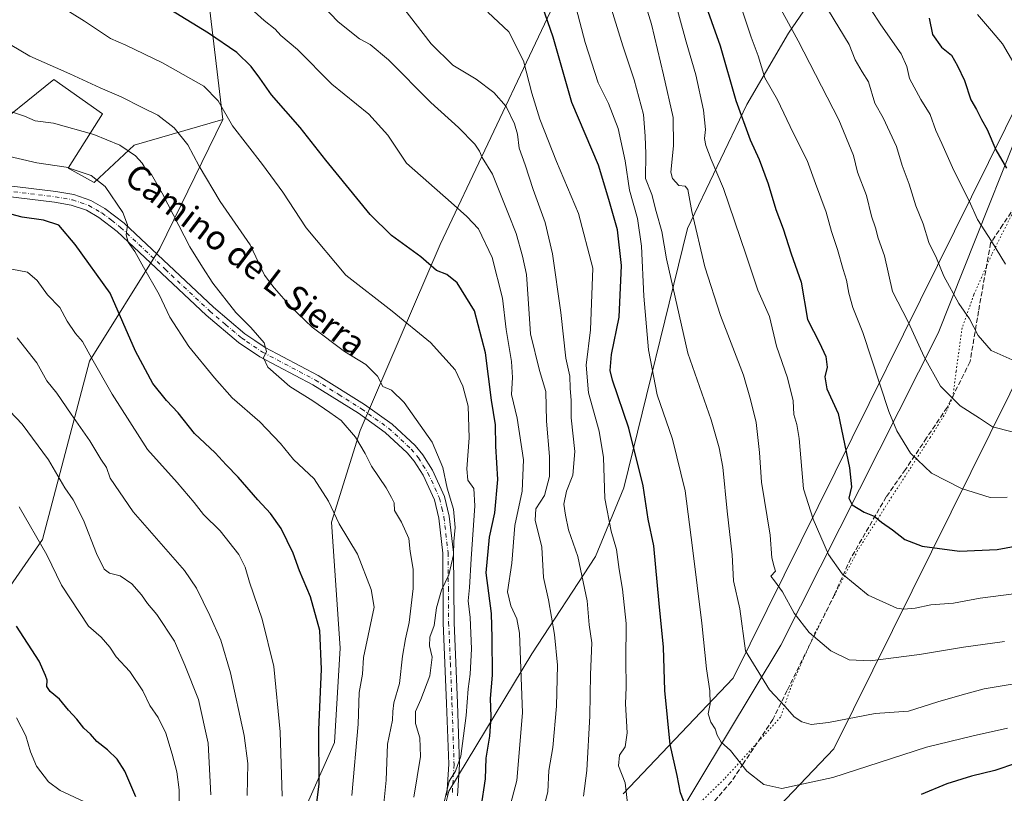
# Model space of a CAD drawing. Units: metres. Extents: x 634557 to 638010, y 4738999 to 4741380.
# Drawn here: x 635385 to 635709, y 4739545 to 4739800 of the extents above; entities that cross this region are included whole.
import ezdxf
from ezdxf.enums import TextEntityAlignment as Align

# ---------------------------------------------------------------- set-up
doc = ezdxf.new("R2010")
doc.units = ezdxf.units.M
doc.header["$MEASUREMENT"] = 0
for name, pattern in [('DGN Style 3', [2.307223, 1.648017, -0.659207]), ('DGN Style 4', [2.638475, 1.318413, -0.659207, 0.001648, -0.659207]), ('DGN Style 5', [1.153612, 0.494405, -0.659207])]:
    doc.linetypes.add(name, pattern=pattern)
for name, color, linetype, lineweight in [('Arbolado forestal CxS', 92, 'Continuous', 0), ('Camino Cxs', 7, 'Continuous', 0), ('Camino eje', 30, 'DGN Style 4', 13), ('Curva de nivel maestra', 30, 'Continuous', 30), ('Curva de nivel normal', 30, 'Continuous', 0), ('Senda', 7, 'DGN Style 3', 0), ('Texto cartográfico', 7, 'Continuous', 0), ('Vía pecuaria CxS', 92, 'Continuous', 13), ('Vía pecuaria eje', 92, 'DGN Style 5', 0)]:
    doc.layers.add(name, color=color, linetype=linetype, lineweight=lineweight)
doc.styles.add('Style-Arial', font='txt')

msp = doc.modelspace()

# ---------------------------------------------------------------- linework, layer by layer
at = {"layer": 'Arbolado forestal CxS', "color": 92, "linetype": 'Continuous', "lineweight": 0}
for points in [[(635568.4037, 4740039.6797, 910.8777), (635558.7755, 4739964.8873, 890.7818), (635570.7249, 4739905.9933, 879.9738), (635570.7237, 4739861.7615, 866.1606), (635570.7227, 4739825.0577, 858.917), (635552.8481, 4739841.9979, 855.0144), (635490.7585, 4739874.9379, 849.1739), (635460.6531, 4739863.6455, 843.0026), (635446.5405, 4739814.7079, 830.315), (635452.1833, 4739766.7111, 819.1659), (635423.0199, 4739758.2405, 810.8687), (635409.8483, 4739746.0069, 804.8549), (635401.3817, 4739750.7127, 805.2326), (635412.6709, 4739768.5937, 812.7024), (635396.6783, 4739779.8869, 814.046), (635373.1585, 4739761.0653, 806.9035)], [(635568.4037, 4740039.6797, 910.8777), (635611.0735, 4739994.1653, 924.0743), (635623.8173, 4739976.2191, 921.9907), (635635.7165, 4739946.8051, 917.0544), (635652.0461, 4739849.5773, 901.484), (635653.2511, 4739817.2213, 893.735), (635638.1863, 4739795.0557, 884.2541), (635624.4387, 4739771.6691, 876.5225), (635604.9813, 4739730.9145, 863.5833), (635584.0039, 4739645.6315, 847.4971), (635574.6751, 4739623.0455, 841.6999), (635553.7961, 4739591.0511, 831.1084), (635526.5127, 4739545.8787, 819.4672), (635521.8081, 4739527.0559, 819.6521), (635511.6041, 4739490.4413, 816.876), (635478.4411, 4739459.3389, 798.1134), (635462.4621, 4739427.6093, 793.0518), (635439.5311, 4739392.2499, 784.637), (635426.5657, 4739352.2503, 784.436), (635431.9671, 4739326.3055, 789.147)], [(635568.4037, 4740039.6797, 910.8777), (635611.0735, 4739994.1653, 924.0743), (635623.8173, 4739976.2191, 921.9907), (635635.7165, 4739946.8051, 917.0544), (635652.0461, 4739849.5773, 901.484), (635653.2511, 4739817.2213, 893.735), (635638.1863, 4739795.0557, 884.2541), (635624.4387, 4739771.6691, 876.5225), (635604.9813, 4739730.9145, 863.5833), (635584.0039, 4739645.6315, 847.4971), (635574.6751, 4739623.0455, 841.6999), (635553.7961, 4739591.0511, 831.1084), (635526.5127, 4739545.8787, 819.4672), (635521.8081, 4739527.0559, 819.6521), (635511.6041, 4739490.4413, 816.876), (635478.4411, 4739459.3389, 798.1134), (635462.4621, 4739427.6093, 793.0518), (635439.5311, 4739392.2499, 784.637), (635426.5657, 4739352.2503, 784.436), (635431.9671, 4739326.3055, 789.147)], [(635473.8287, 4739527.9979, 795.4317), (635488.8819, 4739561.8783, 801.44), (635490.7647, 4739592.9343, 801.362), (635487.9429, 4739634.3441, 804.2575), (635497.3517, 4739664.4597, 810.7379), (635523.6947, 4739725.6311, 826.5852), (635570.7227, 4739825.0577, 858.917), (635570.7237, 4739861.7615, 866.1606), (635570.7249, 4739905.9933, 879.9738), (635558.7755, 4739964.8873, 890.7818), (635568.4037, 4740039.6797, 910.8777), (635611.0735, 4739994.1653, 924.0743), (635623.8173, 4739976.2191, 921.9907), (635635.7165, 4739946.8051, 917.0544), (635652.0461, 4739849.5773, 901.484), (635653.2511, 4739817.2213, 893.735), (635638.1863, 4739795.0557, 884.2541), (635624.4387, 4739771.6691, 876.5225), (635604.9813, 4739730.9145, 863.5833), (635584.0039, 4739645.6315, 847.4971), (635574.6751, 4739623.0455, 841.6999), (635553.7961, 4739591.0511, 831.1084), (635526.5127, 4739545.8787, 819.4672), (635521.8081, 4739527.0559, 819.6521)], [(635521.8081, 4739527.0559, 819.6521), (635526.5127, 4739545.8787, 819.4672), (635553.7961, 4739591.0511, 831.1084), (635574.6751, 4739623.0455, 841.6999), (635584.0039, 4739645.6315, 847.4971), (635604.9813, 4739730.9145, 863.5833), (635624.4387, 4739771.6691, 876.5225), (635638.1863, 4739795.0557, 884.2541), (635653.2511, 4739817.2213, 893.735), (635652.0461, 4739849.5773, 901.484), (635635.7165, 4739946.8051, 917.0544), (635623.8173, 4739976.2191, 921.9907), (635611.0735, 4739994.1653, 924.0743), (635568.4037, 4740039.6797, 910.8777)], [(635316.2765, 4739916.1015, 824.1157), (635328.4623, 4739867.8615, 819.5539), (635328.9435, 4739808.1217, 809.9768), (635342.1137, 4739770.4767, 804.5974), (635353.4983, 4739759.6117, 804.2983), (635373.1585, 4739761.0653, 806.9035), (635396.6783, 4739779.8869, 814.046), (635412.6709, 4739768.5937, 812.7024), (635401.3817, 4739750.7127, 805.2326), (635409.8483, 4739746.0069, 804.8549), (635423.0199, 4739758.2405, 810.8687), (635452.1833, 4739766.7111, 819.1659)], [(635316.2765, 4739916.1015, 824.1157), (635328.4623, 4739867.8615, 819.5539), (635328.9435, 4739808.1217, 809.9768), (635342.1137, 4739770.4767, 804.5974), (635353.4983, 4739759.6117, 804.2983), (635373.1585, 4739761.0653, 806.9035), (635396.6783, 4739779.8869, 814.046), (635412.6709, 4739768.5937, 812.7024), (635401.3817, 4739750.7127, 805.2326), (635409.8483, 4739746.0069, 804.8549), (635423.0199, 4739758.2405, 810.8687), (635452.1833, 4739766.7111, 819.1659)], [(635763.0321, 4739901.1903, 939.4704), (635762.5707, 4739885.4843, 936.121), (635687.3889, 4739696.4545, 886.8735), (635635.6427, 4739593.8737, 862.4308), (635554.1105, 4739458.3627, 832.5451), (635537.9657, 4739431.0743, 826.2071), (635536.8055, 4739429.6233, 825.9716)], [(635763.0321, 4739901.1903, 939.4704), (635762.5707, 4739885.4843, 936.121), (635687.3889, 4739696.4545, 886.8735), (635635.6427, 4739593.8737, 862.4308), (635554.1105, 4739458.3627, 832.5451), (635537.9657, 4739431.0743, 826.2071), (635536.8055, 4739429.6233, 825.9716)], [(635554.1105, 4739458.3627, 832.5451), (635635.6427, 4739593.8737, 862.4308), (635687.3889, 4739696.4545, 886.8735), (635762.5707, 4739885.4843, 936.121)], [(635762.5707, 4739885.4843, 936.121), (635687.3889, 4739696.4545, 886.8735), (635635.6427, 4739593.8737, 862.4308), (635554.1105, 4739458.3627, 832.5451)], [(635370.3441, 4739522.3535, 757.3674), (635347.5871, 4739564.9777, 759.5968), (635350.4741, 4739567.6315, 761.1368), (635392.9251, 4739628.6987, 780.0811), (635408.3059, 4739687.3331, 794.3107), (635431.4859, 4739724.3605, 806.2987), (635452.1833, 4739766.7111, 819.1659), (635446.5405, 4739814.7079, 830.315), (635460.6531, 4739863.6455, 843.0026), (635490.7585, 4739874.9379, 849.1739), (635552.8481, 4739841.9979, 855.0144), (635570.7227, 4739825.0577, 858.917), (635523.6947, 4739725.6311, 826.5852), (635497.3517, 4739664.4597, 810.7379), (635487.9429, 4739634.3441, 804.2575), (635490.7647, 4739592.9343, 801.362), (635488.8819, 4739561.8783, 801.44), (635473.8287, 4739527.9979, 795.4317)], [(635570.7227, 4739825.0577, 858.917), (635552.8481, 4739841.9979, 855.0144), (635490.7585, 4739874.9379, 849.1739), (635460.6531, 4739863.6455, 843.0026), (635446.5405, 4739814.7079, 830.315), (635452.1833, 4739766.7111, 819.1659)], [(635240.3095, 4739351.3075, 691.9728), (635260.0351, 4739333.6221, 703.923), (635287.4707, 4739313.6839, 719.9097), (635318.0541, 4739311.6535, 735.1665), (635336.2003, 4739319.3221, 745.2127), (635382.7563, 4739383.3279, 754.4676), (635415.2083, 4739450.6173, 761.5678), (635426.7891, 4739476.2377, 770.1332), (635473.8287, 4739527.9979, 795.4317), (635488.8819, 4739561.8783, 801.44), (635490.7647, 4739592.9343, 801.362), (635487.9429, 4739634.3441, 804.2575), (635497.3517, 4739664.4597, 810.7379), (635523.6947, 4739725.6311, 826.5852), (635570.7227, 4739825.0577, 858.917)], [(635240.3095, 4739351.3075, 691.9728), (635260.0351, 4739333.6221, 703.923), (635287.4707, 4739313.6839, 719.9097), (635318.0541, 4739311.6535, 735.1665), (635336.2003, 4739319.3221, 745.2127), (635382.7563, 4739383.3279, 754.4676), (635415.2083, 4739450.6173, 761.5678), (635426.7891, 4739476.2377, 770.1332), (635473.8287, 4739527.9979, 795.4317), (635488.8819, 4739561.8783, 801.44), (635490.7647, 4739592.9343, 801.362), (635487.9429, 4739634.3441, 804.2575), (635497.3517, 4739664.4597, 810.7379), (635523.6947, 4739725.6311, 826.5852), (635570.7227, 4739825.0577, 858.917)], [(635373.1585, 4739761.0653, 806.9035), (635396.6783, 4739779.8869, 814.046), (635412.6709, 4739768.5937, 812.7024), (635401.3817, 4739750.7127, 805.2326), (635409.8483, 4739746.0069, 804.8549), (635423.0199, 4739758.2405, 810.8687), (635452.1833, 4739766.7111, 819.1659), (635431.4859, 4739724.3605, 806.2987), (635408.3059, 4739687.3331, 794.3107), (635392.9251, 4739628.6987, 780.0811), (635350.4741, 4739567.6315, 761.1368)], [(635452.1833, 4739766.7111, 819.1659), (635431.4859, 4739724.3605, 806.2987), (635408.3059, 4739687.3331, 794.3107), (635392.9251, 4739628.6987, 780.0811), (635350.4741, 4739567.6315, 761.1368), (635347.5871, 4739564.9777, 759.5968)], [(635452.1833, 4739766.7111, 819.1659), (635431.4859, 4739724.3605, 806.2987), (635408.3059, 4739687.3331, 794.3107), (635392.9251, 4739628.6987, 780.0811), (635350.4741, 4739567.6315, 761.1368), (635347.5871, 4739564.9777, 759.5968)]]:
    msp.add_polyline3d(points, dxfattribs=at)
at = {"layer": 'Camino Cxs', "color": 7, "linetype": 'Continuous', "lineweight": 0}
for points in [[(635381.0301, 4739745.0101, 802.3776), (635397.3301, 4739743.0801, 803.3596), (635403.1901, 4739742.0301, 804.2057), (635408.8201, 4739740.1001, 805.2511), (635413.4401, 4739737.5001, 804.5225), (635419.7401, 4739732.6101, 805.2521), (635449.0801, 4739705.0401, 813.2019), (635459.4701, 4739696.2801, 814.3518), (635462.7201, 4739694.0901, 814.3952), (635466.1501, 4739691.7701, 816.858), (635483.5501, 4739682.5801, 817.43), (635498.8001, 4739673.0801, 816.8331), (635507.8201, 4739666.6101, 816.3978), (635515.4201, 4739659.6101, 820.0578), (635517.9401, 4739656.5201, 819.1857), (635521.1701, 4739651.4601, 818.3126), (635525.1301, 4739642.8001, 820.4607), (635526.6401, 4739636.3201, 820.4434), (635528.0101, 4739624.3901, 819.3373), (635528.2101, 4739601.3801, 819.0488), (635529.3001, 4739574.8701, 820.8378), (635529.9801, 4739554.7101, 822.2212), (635529.3501, 4739544.4201, 822.634)], [(635381.0301, 4739745.0101, 802.3776), (635397.3301, 4739743.0801, 803.3596), (635403.1901, 4739742.0301, 804.2057), (635408.8201, 4739740.1001, 805.2511), (635413.4401, 4739737.5001, 804.5225), (635419.7401, 4739732.6101, 805.2521), (635449.0801, 4739705.0401, 813.2019), (635459.4701, 4739696.2801, 814.3518), (635462.7201, 4739694.0901, 814.3952), (635466.1501, 4739691.7701, 816.858), (635483.5501, 4739682.5801, 817.43), (635498.8001, 4739673.0801, 816.8331), (635507.8201, 4739666.6101, 816.3978), (635515.4201, 4739659.6101, 820.0578), (635517.9401, 4739656.5201, 819.1857), (635521.1701, 4739651.4601, 818.3126), (635525.1301, 4739642.8001, 820.4607), (635526.6401, 4739636.3201, 820.4434), (635528.0101, 4739624.3901, 819.3373), (635528.2101, 4739601.3801, 819.0488), (635529.3001, 4739574.8701, 820.8378), (635529.9801, 4739554.7101, 822.2212), (635529.3501, 4739544.4201, 822.634)], [(635525.8401, 4739544.6401, 821.6677), (635526.4501, 4739554.7601, 820.4614), (635525.7801, 4739574.7401, 820.0108), (635524.6801, 4739601.2901, 817.8351), (635524.4901, 4739624.1701, 816.2637), (635523.1601, 4739635.7201, 817.3371), (635521.7701, 4739641.6501, 817.987), (635518.0601, 4739649.7701, 816.0068), (635515.0801, 4739654.4601, 818.2478), (635512.8501, 4739657.1901, 818.8774), (635505.5901, 4739663.8801, 818.8685), (635496.8401, 4739670.1501, 817.4625), (635481.7901, 4739679.5201, 817.5316), (635464.3301, 4739688.7401, 814.3126), (635457.3401, 4739693.4701, 811.5673), (635446.7301, 4739702.4101, 811.178), (635417.4501, 4739729.9301, 806.0909), (635411.4801, 4739734.5501, 805.6255), (635407.3701, 4739736.8701, 805.3739), (635402.3001, 4739738.6101, 804.6682), (635396.8101, 4739739.5901, 804.1588), (635380.5801, 4739741.5201, 801.8918)], [(635525.8401, 4739544.6401, 821.6677), (635526.4501, 4739554.7601, 820.4614), (635525.7801, 4739574.7401, 820.0108), (635524.6801, 4739601.2901, 817.8351), (635524.4901, 4739624.1701, 816.2637), (635523.1601, 4739635.7201, 817.3371), (635521.7701, 4739641.6501, 817.987), (635518.0601, 4739649.7701, 816.0068), (635515.0801, 4739654.4601, 818.2478), (635512.8501, 4739657.1901, 818.8774), (635505.5901, 4739663.8801, 818.8685), (635496.8401, 4739670.1501, 817.4625), (635481.7901, 4739679.5201, 817.5316), (635464.3301, 4739688.7401, 814.3126), (635457.3401, 4739693.4701, 811.5673), (635446.7301, 4739702.4101, 811.178), (635417.4501, 4739729.9301, 806.0909), (635411.4801, 4739734.5501, 805.6255), (635407.3701, 4739736.8701, 805.3739), (635402.3001, 4739738.6101, 804.6682), (635396.8101, 4739739.5901, 804.1588), (635380.5801, 4739741.5201, 801.8918)]]:
    msp.add_polyline3d(points, dxfattribs=at)
at = {"layer": 'Camino eje', "color": 30, "linetype": 'DGN Style 4', "lineweight": 13}
msp.add_polyline3d([(635380.8051, 4739743.2651, 802.0255), (635388.9201, 4739742.3001, 802.676), (635397.0701, 4739741.3351, 803.6331), (635402.7451, 4739740.3201, 804.3954), (635408.0951, 4739738.4851, 805.0438), (635410.4051, 4739737.1851, 804.7659), (635412.4601, 4739736.0251, 804.8554), (635415.6101, 4739733.5801, 805.297), (635418.5951, 4739731.2701, 805.509), (635433.2651, 4739717.4851, 808.2301), (635447.9051, 4739703.7251, 811.1944), (635453.1001, 4739699.3451, 812.7877), (635458.4051, 4739694.8751, 812.5364), (635460.0301, 4739693.7801, 812.6113), (635465.2401, 4739690.2551, 815.0184), (635482.6701, 4739681.0501, 816.7769), (635490.2951, 4739676.3001, 817.5313), (635497.8201, 4739671.6151, 815.7057), (635502.1951, 4739668.4801, 815.9708), (635506.7051, 4739665.2451, 817.1769), (635514.1351, 4739658.4001, 819.1716), (635516.5101, 4739655.4901, 818.1854), (635518.0001, 4739653.1451, 816.3636), (635519.6151, 4739650.6151, 816.9584), (635523.4501, 4739642.2251, 818.7609), (635524.2051, 4739638.9851, 818.9398), (635524.9001, 4739636.0201, 818.8992), (635526.2501, 4739624.2801, 817.6653), (635526.3501, 4739612.7751, 818.7238), (635526.4451, 4739601.3351, 817.9994), (635526.9951, 4739588.0601, 819.055), (635527.5401, 4739574.8051, 819.4187), (635528.2151, 4739554.7351, 820.8148), (635527.9001, 4739549.5901, 820.8829), (635527.5951, 4739544.5301, 821.2689)], dxfattribs=at)
at = {"layer": 'Curva de nivel maestra', "color": 30, "linetype": 'Continuous', "lineweight": 30, "flags": 128}
for points, elevation in [([(635607.7, 4739813.5401), (635615.72, 4739790.9801), (635620.9, 4739772.9501), (635625.54, 4739760.0401), (635628.52, 4739753.5601), (635631.53, 4739745.5801), (635633.98, 4739737.1201), (635636.39, 4739730.7701), (635639.04, 4739722.5701), (635642.31, 4739713.2701), (635644.43, 4739701.0001), (635648.34, 4739693.3201), (635650.48, 4739688.7901), (635650.9, 4739685.3101), (635650.08, 4739682.1801), (635650.82, 4739678.2101), (635654.48, 4739670.0501), (635658.29, 4739652.2101), (635658.88, 4739645.9201), (635658.04, 4739642.2201), (635659.07, 4739640.0401), (635663.02, 4739637.6601), (635666.37, 4739636.3201), (635668.78, 4739634.3101), (635672.4, 4739631.8201), (635676.39, 4739628.6401), (635682.16, 4739626.4501), (635694.44, 4739624.8301), (635706.79, 4739625.3801), (635712.68, 4739626.4701)], 875), ([(635537.17, 4739540.5401), (635538.53, 4739550.0101), (635538.81, 4739556.7601), (635539.98, 4739563.9601), (635540.37, 4739570.4401), (635540.22, 4739576.4001), (635540.9, 4739584.0501), (635540.76, 4739596.3801), (635540.5, 4739604.3801), (635538.76, 4739617.7101), (635539.83, 4739629.3801), (635541.64, 4739637.3801), (635542.64, 4739648.3801), (635542, 4739659.3801), (635541.8, 4739666.3801), (635540.48, 4739674.4601), (635538.58, 4739690.0201), (635534.96, 4739703.8001), (635529.29, 4739712.9801), (635525.8, 4739715.7701), (635522.47, 4739717.1201), (635517.28, 4739721.6101), (635507.62, 4739728.6101), (635500.69, 4739735.5201), (635486.02, 4739753.3801), (635477.64, 4739764.1401), (635468.22, 4739774.8601), (635464.4, 4739780.3201), (635461.51, 4739784.1501), (635456.8, 4739788.7901), (635447.46, 4739795.1201), (635424.05, 4739809.5201)], 825), ([(635605.96, 4739536.9301), (635602.64, 4739545.3401), (635601.55, 4739551.1201), (635599.3, 4739561.2201), (635597.51, 4739579.0001), (635597.04, 4739593.2201), (635595.62, 4739607.5801), (635593.86, 4739626.6001), (635592.02, 4739635.3001), (635590.35, 4739646.3101), (635585.68, 4739665.2101), (635580.28, 4739681.0601), (635579.58, 4739684.2601), (635580.02, 4739689.4801), (635582.5, 4739701.7201), (635583.24, 4739718.7201), (635581.94, 4739730.4401), (635579.09, 4739740.4101), (635575.66, 4739751.7401), (635566.95, 4739772.3001), (635560.77, 4739793.8401), (635555.55, 4739808.9701)], 850), ([(635684.4, 4739800.0301), (635685.5, 4739794.6901), (635688.46, 4739790.5401), (635691.75, 4739787.8501), (635693.72, 4739784.3201), (635696.09, 4739779.5601), (635698.11, 4739773.1501), (635699.96, 4739770.0001), (635701.59, 4739766.7201), (635703.54, 4739763.3901), (635706.37, 4739756.7201), (635709.88, 4739750.7201)], 900), ([(635481.14, 4739526.1201), (635483.82, 4739548.3301), (635483.73, 4739566.0901), (635484.62, 4739586.0601), (635484.04, 4739598.7701), (635481.07, 4739609.8101), (635477.37, 4739618.3601), (635475.3, 4739624.1201), (635471.35, 4739632.2301), (635467.9, 4739637.2101), (635463.75, 4739641.7101), (635457.22, 4739649.1301), (635453.24, 4739653.2001), (635449.64, 4739657.1101), (635442.89, 4739663.4801), (635437.47, 4739670.2701), (635433.7, 4739674.3501), (635429.22, 4739679.9601), (635423.49, 4739690.5501), (635415.11, 4739709.6001), (635403.59, 4739725.6001), (635398.28, 4739731.9401), (635393.27, 4739733.5901), (635386.2, 4739734.6101), (635378.71, 4739736.5901)], 800), ([(635423.55, 4739544.0101), (635420.02, 4739552.4501), (635417.47, 4739556.4401), (635414.27, 4739559.4801), (635410.73, 4739562.2401), (635408.65, 4739564.6301), (635406.47, 4739566.6601), (635404.23, 4739569.5501), (635401.44, 4739572.5901), (635398.5, 4739576.1301), (635395.41, 4739578.6701), (635394.38, 4739580.3601), (635394.48, 4739582.4601), (635393.87, 4739583.9701), (635391.84, 4739588.6301), (635384.4, 4739600.1701)], 775), ([(635713.16, 4739555.0801), (635706, 4739552.7001), (635698.38, 4739550.8701), (635690.26, 4739548.3601), (635681.79, 4739544.8501)], 850)]:
    msp.add_lwpolyline(points, dxfattribs=dict(at, elevation=elevation))
at = {"layer": 'Curva de nivel normal', "color": 30, "linetype": 'Continuous', "lineweight": 0, "flags": 128}
for points, elevation in [([(635565.38, 4739814.6901), (635571.37, 4739792.0201), (635575.55, 4739778.7801), (635578.97, 4739771.9401), (635582.23, 4739763.7901), (635584.45, 4739753.1001), (635585.9, 4739743.4601), (635588.49, 4739734.2301), (635589.86, 4739725.0601), (635590.65, 4739708.6301), (635592.13, 4739691.0401), (635594.96, 4739676.2601), (635600.01, 4739661.6001), (635604.23, 4739644.6501), (635606.64, 4739625.9301), (635609.67, 4739601.1401), (635611.2, 4739586.1901), (635612.31, 4739578.8701), (635612.39, 4739574.6701), (635611.74, 4739571.3801), (635612.61, 4739568.5901), (635614.06, 4739566.4001), (635614.68, 4739564.3301), (635616.09, 4739562.0601), (635619.09, 4739559.2801), (635624.44, 4739552.5301), (635630.04, 4739548.1701), (635635.94, 4739546.8201), (635652.75, 4739550.4401), (635683.56, 4739560.4301), (635698.9, 4739564.0701), (635710.2, 4739566.6201)], 855), ([(635630.62, 4739812.3601), (635641.36, 4739792.6001), (635654.68, 4739766.6501), (635659.54, 4739754.8601), (635660.91, 4739749.4001), (635663.88, 4739741.7201), (635665.48, 4739735.0001), (635666.82, 4739731.1601), (635667.67, 4739727.7501), (635669.72, 4739721.8901), (635672.39, 4739710.1401), (635677.54, 4739700.2001), (635682.78, 4739688.7201), (635688.14, 4739679.0201), (635694.58, 4739672.6101), (635700.97, 4739668.5901), (635705.28, 4739665.6701), (635711.73, 4739664.0301)], 885), ([(635577.61, 4739810.9401), (635583.68, 4739790.9001), (635587.48, 4739779.7301), (635590.54, 4739768.3401), (635591.1, 4739761.2301), (635591.26, 4739755.4801), (635591.14, 4739747.3801), (635593.25, 4739742.0601), (635594.71, 4739736.4301), (635596.52, 4739729.9401), (635598.07, 4739720.8701), (635605.04, 4739689.9001), (635612.79, 4739667.9501), (635615.38, 4739658.7601), (635616.61, 4739652.4301), (635617.99, 4739637.9601), (635619.63, 4739623.6001), (635620.14, 4739615.1001), (635622.18, 4739605.9201), (635624.08, 4739592.0501), (635631.97, 4739579.2401), (635637.07, 4739573.7901), (635640.07, 4739570.4101), (635642.57, 4739568.6901), (635645.59, 4739567.8201), (635651.3, 4739568.4701), (635666.64, 4739571.4901), (635677.64, 4739572.2701), (635687.3, 4739575.2801), (635695.28, 4739577.5801), (635702.5, 4739579.5501), (635711.77, 4739581.0601)], 860), ([(635600.1, 4739808.4101), (635604.48, 4739792.2401), (635607.74, 4739781.4301), (635610.28, 4739769.8201), (635610.86, 4739763.4501), (635610.51, 4739760.4901), (635610.96, 4739758.1501), (635612.71, 4739753.5301), (635616.86, 4739744.0501), (635624.12, 4739722.4301), (635628.07, 4739710.6501), (635631.95, 4739701.9301), (635634.2, 4739692.2601), (635637.9, 4739681.7501), (635639.73, 4739674.2801), (635639.95, 4739669.8001), (635640.94, 4739666.4501), (635641.7, 4739661.8801), (635643.1, 4739645.3601), (635646.33, 4739635.2901), (635651.38, 4739623.6801), (635655.77, 4739617.4101), (635664.39, 4739610.3601), (635673.81, 4739606.1201), (635676.08, 4739605.7201), (635679.88, 4739606.0501), (635684.98, 4739607.2201), (635692.41, 4739607.7501), (635701.2, 4739609.3501), (635712.28, 4739610.7501)], 870), ([(635392.2, 4739808.1901), (635406.72, 4739799.0601), (635415.29, 4739793.3301), (635420.3, 4739791.1101), (635432.41, 4739785.4001), (635445.99, 4739777.7301), (635450.64, 4739772.8601), (635455.4, 4739764.6001), (635465.28, 4739751.9401), (635471.88, 4739742.8401), (635479.58, 4739731.1301), (635492.67, 4739715.5001), (635507.9, 4739703.7101), (635520.5, 4739693.3701), (635528.63, 4739684.3801), (635531.11, 4739679.0901), (635532.83, 4739672.4701), (635533.14, 4739662.1101), (635532.4, 4739651.8801), (635532.79, 4739648.1301), (635534.72, 4739645.3701), (635535.03, 4739639.6801), (635533.81, 4739622.2801), (635533.32, 4739612.9301), (635532.91, 4739608.5001), (635533.57, 4739603.0201), (635533.92, 4739592.6801), (635533.52, 4739584.4401), (635532.85, 4739579.5801), (635532.21, 4739570.8101), (635530.5, 4739557.4301), (635528.72, 4739552.5001), (635526.58, 4739549.1601), (635524.04, 4739538.7401)], 820), ([(635458.17, 4739806.1901), (635465.8, 4739799.3001), (635469.4, 4739796.4201), (635471.31, 4739794.3801), (635476.78, 4739789.7801), (635488.04, 4739778.3701), (635500.21, 4739768.5301), (635506.4, 4739761.5601), (635512.57, 4739752.3901), (635527.29, 4739739.4901), (635532.38, 4739734.8401), (635536.22, 4739730.8401), (635540.7, 4739721.3901), (635544.15, 4739707.9901), (635545.3, 4739697.6501), (635547.14, 4739687.1501), (635547.47, 4739681.9001), (635547.06, 4739676.3701), (635548.99, 4739668.5601), (635551.02, 4739654.8901), (635550.6, 4739644.5701), (635548.17, 4739633.2701), (635547.2, 4739620.9101), (635545.82, 4739611.4901), (635546.85, 4739606.8101), (635548.83, 4739602.5701), (635549.78, 4739597.8201), (635550.77, 4739571.7101), (635548.84, 4739549.3801), (635546.39, 4739539.8701)], 830), ([(635482.2, 4739807.1801), (635490.09, 4739798.8201), (635497.1, 4739793.2601), (635500.67, 4739791.4101), (635506.7, 4739786.3201), (635520.56, 4739772.3201), (635529.73, 4739764.0501), (635535.04, 4739758.6401), (635536.62, 4739756.3001), (635537.42, 4739754.2201), (635540.9, 4739748.8001), (635546.1, 4739735.5801), (635548.59, 4739729.2401), (635550.76, 4739721.7901), (635551.99, 4739715.8201), (635552.59, 4739707.7801), (635553.38, 4739696.3101), (635556.28, 4739684.1801), (635558.34, 4739677.3601), (635558.59, 4739667.5701), (635559.63, 4739655.9001), (635559.56, 4739649.3201), (635557.97, 4739643.1401), (635555.06, 4739638.7801), (635554.93, 4739635.0501), (635557.11, 4739626.1701), (635557.58, 4739616.2001), (635559.22, 4739608.8401), (635561.27, 4739597.3801), (635562.19, 4739587.3301), (635561.91, 4739573.8901), (635560.67, 4739560.3001), (635559.37, 4739552.6701), (635559.03, 4739545.6701), (635557.42, 4739539.3501)], 835), ([(635590.6, 4739806.3801), (635593.16, 4739798.0601), (635597.04, 4739781.3901), (635600.29, 4739767.3901), (635600.39, 4739758.0501), (635599.46, 4739749.3601), (635600.04, 4739747.3301), (635602.08, 4739745.0701), (635604.2, 4739744.7601), (635605.09, 4739743.6701), (635606.36, 4739736.4401), (635610.72, 4739718.2801), (635615.77, 4739702.3101), (635623.34, 4739682.6401), (635625.71, 4739674.6801), (635627.56, 4739667.1101), (635628.69, 4739657.2701), (635629.31, 4739647.4801), (635632.16, 4739630.1101), (635632.7, 4739622.6401), (635633.43, 4739619.6801), (635633.96, 4739618.2001), (635632.41, 4739616.5501), (635633.55, 4739615.0501), (635636.24, 4739611.4701), (635640.02, 4739604.3901), (635644.98, 4739598.1001), (635652.07, 4739592.0601), (635658.08, 4739589.1301), (635665.08, 4739588.8001), (635681.25, 4739590.8801), (635695.76, 4739593.2701), (635709.25, 4739595.1201)], 865), ([(635510.98, 4739804.2001), (635520.66, 4739791.6501), (635527.78, 4739784.5601), (635535.48, 4739780.0001), (635541.31, 4739775.6401), (635545.35, 4739771.0001), (635548.11, 4739765.3101), (635549.05, 4739761.8801), (635549.62, 4739757.2801), (635551.58, 4739751.8601), (635554.23, 4739743.7501), (635558.17, 4739732.8201), (635560.56, 4739722.5801), (635563.28, 4739703.2601), (635564.94, 4739688.2201), (635566.28, 4739682.3801), (635566.34, 4739678.3801), (635566.67, 4739674.3501), (635566.72, 4739668.6101), (635567.95, 4739657.5801), (635567.22, 4739649.7801), (635565.17, 4739644.5001), (635564.35, 4739640.2401), (635564.86, 4739636.6901), (635565.8, 4739631.8901), (635568.93, 4739623.0501), (635571.98, 4739608.4601), (635572.69, 4739600.6301), (635573.49, 4739594.7301), (635573.04, 4739584.3001), (635572.81, 4739570.6401), (635571.91, 4739552.7601), (635570.77, 4739544.3101)], 840), ([(635539.31, 4739802.0101), (635546.18, 4739795.5001), (635551.01, 4739786.0601), (635553.82, 4739775.3901), (635556.43, 4739766.8801), (635561.86, 4739752.9301), (635569.16, 4739735.8501), (635573.88, 4739717.8601), (635573.09, 4739697.5301), (635571.66, 4739685.9601), (635572.4, 4739676.8801), (635575.89, 4739664.3201), (635577.3, 4739655.6001), (635577.76, 4739642.1301), (635579.83, 4739631.4401), (635581.66, 4739625.3701), (635582.52, 4739618.8201), (635583.64, 4739612.2801), (635584.76, 4739601.0401), (635584.71, 4739588.9201), (635584.78, 4739580.0601), (635584.64, 4739574.6101), (635585.19, 4739565.1201), (635584.43, 4739560.4801), (635582.66, 4739557.7201), (635582.3, 4739554.3001), (635584.47, 4739548.7101), (635585.66, 4739538.0501)], 845), ([(635622.3, 4739804.6401), (635625.95, 4739793.7601), (635628.17, 4739787.6601), (635630.44, 4739780.4601), (635634.54, 4739773.2101), (635639.67, 4739762.3201), (635644.28, 4739753.2601), (635647.03, 4739745.6801), (635650.6, 4739736.2501), (635652.33, 4739729.9601), (635654.33, 4739723.9501), (635656.14, 4739717.3801), (635657.26, 4739713.9601), (635657.97, 4739709.6601), (635659.3, 4739704.9601), (635662.58, 4739696.7201), (635671.13, 4739670.7201), (635673.82, 4739664.3601), (635678.34, 4739657.0401), (635685.15, 4739650.4401), (635695.07, 4739645.3701), (635704.52, 4739642.4901), (635710.08, 4739642.5301)], 880), ([(635651.37, 4739802.5201), (635658.1, 4739791.4101), (635660.1, 4739786.3701), (635662.36, 4739782.4501), (635664.44, 4739779.1401), (635666.6, 4739772.1001), (635669.33, 4739767.2701), (635673.66, 4739757.8801), (635675.53, 4739751.6201), (635677.85, 4739745.5001), (635680, 4739738.3201), (635682.44, 4739732.4201), (635684.32, 4739726.3001), (635686.83, 4739721.1501), (635689.29, 4739715.2701), (635694.22, 4739706.2001), (635697.65, 4739701.1501), (635700.57, 4739695.7001), (635704.81, 4739690.8401), (635711.68, 4739687.6901)], 890), ([(635665.1, 4739803.0801), (635668.58, 4739797.8901), (635675.18, 4739788.3501), (635677.14, 4739784.2001), (635677.96, 4739780.1801), (635681.7, 4739773.2601), (635684.73, 4739768.3901), (635686.65, 4739763.1101), (635688.62, 4739758.8901), (635692.56, 4739749.9401), (635697.58, 4739739.9501), (635700.32, 4739733.9001), (635704.97, 4739726.7401), (635709.54, 4739719.1701)], 895), ([(635700.3, 4739801.2801), (635704.87, 4739795.8501), (635708.59, 4739791.5701), (635712.29, 4739785.2601)], 905), ([(635376.23, 4739794.8401), (635388.72, 4739787.6001), (635401.86, 4739781.7601), (635411.88, 4739777.1001), (635418.81, 4739774.1301), (635425.66, 4739770.6601), (635430.84, 4739768.1401), (635436.21, 4739764.0301), (635440.73, 4739758.3801), (635444.38, 4739751.4001), (635451.34, 4739739.7801), (635461.18, 4739725.5001), (635465.93, 4739715.5901), (635469.08, 4739711.4001), (635474.63, 4739705.0801), (635481.62, 4739698.4801), (635492.24, 4739690.5001), (635499.16, 4739686.2101), (635503.02, 4739682.3801), (635504.8, 4739678.9801), (635507.7, 4739677.7601), (635511.81, 4739673.7001), (635520.98, 4739660.6301), (635524.57, 4739652.3101), (635525.93, 4739645.5201), (635528.02, 4739638.6101), (635528.58, 4739632.6301), (635528.11, 4739628.0101), (635528.05, 4739623.6201), (635526.47, 4739617.0501), (635524.14, 4739612.0101), (635522.45, 4739606.1601), (635521.64, 4739600.3701), (635520.24, 4739596.5501), (635520.15, 4739593.7101), (635521.06, 4739589.9601), (635520.25, 4739583.8101), (635517.34, 4739576.1101), (635515.56, 4739572.1401), (635515.51, 4739568.1901), (635516.98, 4739563.5101), (635517.15, 4739557.3601), (635515, 4739543.9201)], 815), ([(635505.04, 4739540.7401), (635505.92, 4739549.5401), (635506.31, 4739561.3801), (635507.97, 4739569.3001), (635508.06, 4739572.0701), (635508.47, 4739574.9901), (635510.24, 4739581.2701), (635511.31, 4739590.3301), (635512.22, 4739596.0201), (635513.44, 4739601.3501), (635514.76, 4739612.5401), (635514.73, 4739618.8801), (635513.75, 4739624.7101), (635513.34, 4739628.9701), (635510.96, 4739634.4101), (635508.67, 4739638.2201), (635508.55, 4739640.7301), (635507.69, 4739642.4701), (635505.94, 4739645.6401), (635501.06, 4739652.7501), (635499, 4739656.9401), (635495.79, 4739662.2601), (635491.08, 4739667.7301), (635487.41, 4739670.4301), (635481.83, 4739674.2801), (635474.18, 4739678.9901), (635467.01, 4739685.3601), (635465.56, 4739688.3801), (635466.5, 4739690.4301), (635465.74, 4739693.3401), (635461.37, 4739698.3601), (635456.44, 4739703.2401), (635448.88, 4739712.9101), (635445.5, 4739718.1801), (635441.4, 4739724.8501), (635432.26, 4739742.5401), (635428.72, 4739748.7001), (635426.8, 4739750.5401), (635425.69, 4739752.4101), (635423.52, 4739754.7501), (635418.31, 4739758.3401), (635409.76, 4739761.7501), (635396.55, 4739765.5401), (635390.49, 4739766.3401), (635387, 4739767.7801), (635378.4, 4739770.7101)], 810), ([(635494.58, 4739544.5101), (635496.72, 4739567.9401), (635497.05, 4739578.3401), (635498.12, 4739584.3401), (635498.4, 4739589.8501), (635501.93, 4739606.3801), (635501, 4739612.2101), (635496.47, 4739623.7901), (635490.48, 4739633.7901), (635486.97, 4739641.2801), (635482.19, 4739648.6401), (635475.38, 4739654.9201), (635471.12, 4739660.2401), (635464.32, 4739667.3001), (635455.26, 4739675.2401), (635449.51, 4739681.8301), (635441.04, 4739692.1001), (635434.8, 4739701.7201), (635431.21, 4739709.2001), (635426.08, 4739718.1501), (635423.28, 4739723.2801), (635421.08, 4739726.4401), (635420.41, 4739728.7801), (635420.8, 4739732.0901), (635419.35, 4739736.2001), (635413.54, 4739744.7001), (635408.86, 4739748.3501), (635400.67, 4739751.0701), (635391.06, 4739752.4301), (635377.26, 4739755.7101)], 805), ([(635471.68, 4739544.3301), (635471, 4739565.4801), (635468.97, 4739586.9501), (635465.16, 4739602.4801), (635460.97, 4739614.6201), (635459.59, 4739619.5901), (635457.41, 4739623.6901), (635451.34, 4739631.5201), (635445.81, 4739636.8701), (635442.74, 4739640.8301), (635437.2, 4739647.3501), (635427.48, 4739658.2701), (635415.86, 4739676.4001), (635409.13, 4739688.1101), (635406.11, 4739693.7701), (635403.8, 4739696.4101), (635400.96, 4739700.4301), (635398.56, 4739704.9101), (635394.59, 4739709.1401), (635391.11, 4739713.8501), (635388, 4739716.5001), (635382.78, 4739717.5701)], 795), ([(635460.19, 4739544.4701), (635460.46, 4739554.9701), (635459.2, 4739564.2001), (635454.7, 4739584.8701), (635451.49, 4739595.5201), (635447.88, 4739603.6601), (635443.54, 4739612.6301), (635439.63, 4739618.4401), (635422.68, 4739637.7801), (635415.18, 4739648.8401), (635413.95, 4739652.3501), (635412.12, 4739655.0501), (635408.52, 4739661.0501), (635402.28, 4739669.8901), (635397.62, 4739676.7501), (635394.33, 4739680.8301), (635391.05, 4739686.7401), (635384.6, 4739694.9201)], 790), ([(635448.3, 4739544.7101), (635447.32, 4739561.7101), (635444.18, 4739576.0501), (635439.7, 4739587.3801), (635436.26, 4739595.2601), (635430.53, 4739604.0401), (635427.48, 4739607.5801), (635425.46, 4739610.5101), (635422.29, 4739614.0601), (635418.4, 4739616.7101), (635414.89, 4739617.5401), (635413.15, 4739618.8901), (635410.65, 4739624.0501), (635406.37, 4739635.0501), (635402.95, 4739641.7101), (635400.3, 4739645.6401), (635394.9, 4739654.8201), (635386.24, 4739666.5501), (635382.18, 4739670.8301)], 785), ([(635437.77, 4739539.0301), (635437.86, 4739546.3801), (635437.05, 4739552.2601), (635435.58, 4739558.0901), (635433.43, 4739564.9601), (635430.96, 4739570.1401), (635428.21, 4739574.0801), (635425.86, 4739578.8601), (635421.63, 4739585.2801), (635417.1, 4739590.0401), (635415.01, 4739593.2801), (635412.16, 4739596.5201), (635408, 4739600.1201), (635399.2, 4739613.6701), (635394.28, 4739623.6201), (635385.22, 4739639.4201)], 780), ([(635406.44, 4739542.5801), (635398.74, 4739546.1001), (635394.89, 4739549.0001), (635390.97, 4739554.1201), (635388.93, 4739558.9001), (635387.46, 4739564.1101), (635384.41, 4739570.0701)], 770)]:
    msp.add_lwpolyline(points, dxfattribs=dict(at, elevation=elevation))
at = {"layer": 'Senda', "color": 7, "linetype": 'DGN Style 3', "lineweight": 0}
msp.add_polyline3d([(635716.5305, 4739743.8995, 901.3939), (635708.6913, 4739732.1867, 898.2156), (635704.6335, 4739726.1241, 896.5933), (635700.6807, 4739703.7503, 893.3479), (635697.8993, 4739687.1207, 892.6849), (635690.3337, 4739672.0635, 885.5209), (635683.5999, 4739662.0549, 883.1025), (635676.6465, 4739651.7199, 879.9814), (635670.3411, 4739642.7109, 877.2001), (635658.6549, 4739622.5141, 871.967), (635653.3217, 4739610.5905, 870.7018), (635645.7341, 4739595.2127, 865.3608), (635637.7513, 4739579.0337, 862.0265), (635633.0633, 4739569.5327, 860.4513), (635623.3101, 4739554.9615, 856.4261), (635619.4173, 4739549.1457, 855.6175), (635605.2603, 4739532.6923, 850.9688)], dxfattribs=at)
at = {"layer": 'Vía pecuaria CxS', "color": 92, "linetype": 'Continuous', "lineweight": 13}
for points in [[(635583.782, 4739545.0797, 847.788), (635619.956, 4739583.0226, 860.2414), (635720.7384, 4739786.4164, 912.2723)], [(635583.782, 4739545.0797, 847.788), (635619.956, 4739583.0226, 860.2414), (635720.7384, 4739786.4164, 912.2723)], [(635749.4837, 4739754.3363, 907.3519), (635653.0997, 4739559.8189, 859.5769), (635617.2949, 4739522.2632, 853.1728), (635578.4359, 4739438.4083, 831.5654), (635572.9168, 4739426.4984, 828.7714), (635569.1928, 4739418.4622, 828.8255), (635506.6121, 4739344.6774, 807.9595), (635409.259, 4739272.2159, 771.1228), (635404.1959, 4739254.6315, 763.8293), (635400.1236, 4739240.488, 757.6399), (635388.99, 4739201.82, 742.3557), (635371.464, 4739151.9763, 724.6208), (635367.3264, 4739143.4046, 722.3159), (635335.3468, 4739077.1534, 710.8086), (635262.44, 4739035.85, 714.4617), (635265.1776, 4739012.1552, 711.9118)], [(635749.4837, 4739754.3363, 907.3519), (635653.0997, 4739559.8189, 859.5769), (635617.2949, 4739522.2632, 853.1728)]]:
    msp.add_polyline3d(points, dxfattribs=at)
at = {"layer": 'Vía pecuaria eje', "color": 92, "linetype": 'DGN Style 5', "lineweight": 0}
msp.add_polyline3d([(635717.7849, 4739747.8171, 902.4203), (635705.0033, 4739722.3374, 896.8646), (635699.073, 4739709.0366, 894.1027), (635695.2487, 4739698.1927, 891.1215), (635693.2952, 4739683.9818, 891.0413), (635692.225, 4739675.4779, 888.2704), (635689.924, 4739670.3651, 885.0794), (635684.7638, 4739662.1431, 883.6528), (635672.0912, 4739642.6114, 877.4544), (635660.9068, 4739625.0107, 872.8896), (635646.887, 4739597.979, 865.8992), (635639.2616, 4739580.8472, 862.4507), (635635.5613, 4739570.2573, 861.01), (635617.0016, 4739549.8316, 854.8246), (635601.6348, 4739534.9375, 850.4914)], dxfattribs=at)

# ---------------------------------------------------------------- texts
at = {"layer": 'Texto cartográfico', "color": 7, "linetype": 'Continuous', "lineweight": 0, "style": 'Style-Arial'}
msp.add_text('Camino de L Sierra', height=8, rotation=322.639623, dxfattribs=at).set_placement((635459.7373, 4739720.709), align=Align.MIDDLE_CENTER)

doc.saveas('drawing.dxf')
